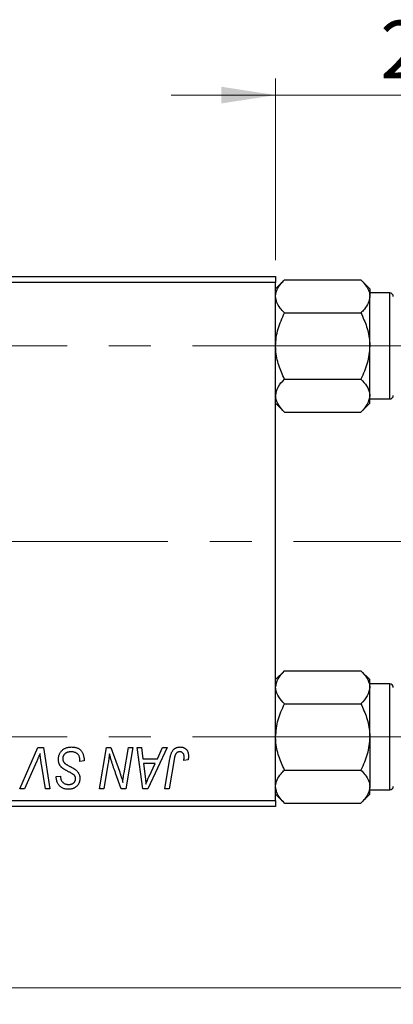
# Model space of a CAD drawing. Units: millimetres. Extents: x 15 to 417, y 5 to 292.
# Drawn here: x 155 to 178, y 199 to 259 of the extents above; entities that cross this region are included whole.
import ezdxf

# ---------------------------------------------------------------- set-up
doc = ezdxf.new("R2010")
doc.units = ezdxf.units.MM
doc.linetypes.add('CENTERX2', pattern=[20.32, 12.7, -2.54, 2.54, -2.54])
doc.styles.add('SLDTEXTSTYLE0', font='TXT', dxfattribs={"width": 0.75})
doc.dimstyles.new('SLDDIMSTYLE0', dxfattribs={"dimtxt": 3.5, "dimasz": 3.302, "dimexe": 0, "dimexo": 0.0625, "dimgap": 0.875, "dimtad": 1, "dimlfac": 1.4, "dimrnd": 1e-09, "dimzin": 12, "dimdsep": 46, "dimtxsty": 'SLDTEXTSTYLE0', "dimsah": 1, "dimcen": 0.09, "dimadec": 0, "dimazin": 3, "dimtfac": 1, "dimtofl": 0, "dimtmove": 0, "dimatfit": 3, "dimfxl": 1, "dimfrac": 2, "dimtolj": 1, "dimtzin": 12, "dimarcsym": 0})
doc.dimstyles.new('SLDDIMSTYLE1', dxfattribs={"dimtxt": 3.5, "dimasz": 3.302, "dimexe": 0, "dimexo": 0.0625, "dimgap": 0.875, "dimtad": 1, "dimdec": 0, "dimlfac": 1.4, "dimrnd": 1e-09, "dimzin": 12, "dimdsep": 46, "dimtxsty": 'SLDTEXTSTYLE0', "dimsah": 1, "dimcen": 0.09, "dimadec": 0, "dimazin": 3, "dimtfac": 1, "dimtdec": 0, "dimtmove": 0, "dimatfit": 0, "dimfxl": 1, "dimfrac": 2, "dimtolj": 1, "dimtzin": 12, "dimarcsym": 0})

# ---------------------------------------------------------------- blocks, each defined once
blk = doc.blocks.new('_D')
at = {"color": 7, "linetype": 'Continuous', "lineweight": 0}
for p, q in [((188.797, 219.556), (188.797, 198.909)), ((83.083, 209.913), (83.083, 198.909)), ((188.797, 199.909), (83.083, 199.909))]:
    blk.add_line(p, q, dxfattribs=at)
at = {"color": 7, "linetype": 'Continuous', "lineweight": 18}
for points in [[(83.083, 199.909), (86.385, 199.401), (86.385, 200.417)], [(188.797, 199.909), (185.495, 200.417), (185.495, 199.401)]]:
    blk.add_solid(points, dxfattribs=at)
at = {"color": 7, "linetype": 'Continuous', "lineweight": 18, "insert": (128.828, 204.421), "char_height": 3.5, "attachment_point": 1, "style": 'SLDTEXTSTYLE0'}
blk.add_mtext('148,00', dxfattribs=at)
blk = doc.blocks.new('_D_3')
at = {"color": 7, "linetype": 'Continuous', "lineweight": 0}
for p, q in [((170.94, 244.056), (170.94, 255.06)), ((188.797, 234.413), (188.797, 255.06)), ((170.94, 254.06), (164.59, 254.06)), ((188.797, 254.06), (170.94, 254.06)), ((188.797, 254.06), (195.147, 254.06))]:
    blk.add_line(p, q, dxfattribs=at)
at = {"color": 7, "linetype": 'Continuous', "lineweight": 18}
for points in [[(170.94, 254.06), (167.638, 254.568), (167.638, 253.552)], [(188.797, 254.06), (192.099, 253.552), (192.099, 254.568)]]:
    blk.add_solid(points, dxfattribs=at)
at = {"color": 7, "linetype": 'Continuous', "lineweight": 18, "insert": (177.282, 258.572), "char_height": 3.5, "attachment_point": 1, "style": 'SLDTEXTSTYLE0'}
blk.add_mtext('25', dxfattribs=at)

msp = doc.modelspace()

# ---------------------------------------------------------------- linework, layer by layer
at = {"color": 7, "linetype": 'Continuous', "lineweight": 25}
for p, q in [((136.6543, 243.0561), (170.94, 243.0561)), ((170.94, 242.6989), (136.6543, 242.6989)), ((170.94, 243.0561), (170.94, 242.6989)), ((171.4778, 242.8561), (170.94, 242.3183)), ((170.94, 211.2704), (170.94, 242.6989)), ((171.4778, 242.8561), (176.1165, 242.8561)), ((176.6543, 242.3183), (176.1165, 242.8561)), ((176.6543, 242.3183), (176.6543, 241.8525)), ((177.8686, 242.0561), (176.6543, 242.0561)), ((176.6543, 238.8418), (176.6543, 241.8525)), ((171.4778, 240.8489), (176.1165, 240.8489)), ((176.6543, 235.8311), (176.6543, 238.8418)), ((171.4778, 236.8346), (176.1165, 236.8346)), ((170.94, 235.3653), (171.4778, 234.8275)), ((176.1165, 234.8275), (176.6543, 235.3653)), ((176.6543, 235.3653), (176.6543, 235.8311)), ((176.6543, 235.6275), (177.8686, 235.6275)), ((171.4778, 234.8275), (176.1165, 234.8275)), ((171.4778, 219.1418), (170.94, 218.604)), ((171.4778, 219.1418), (176.1165, 219.1418)), ((176.6543, 218.604), (176.1165, 219.1418)), ((176.6543, 218.1382), (176.6543, 218.604)), ((177.8686, 218.3418), (176.6543, 218.3418)), ((176.6543, 215.1275), (176.6543, 218.1382)), ((171.4778, 217.1346), (176.1165, 217.1346)), ((176.6543, 215.1275), (176.6543, 212.1168)), ((155.4215, 211.9846), (156.5138, 214.4846)), ((156.5138, 214.4846), (156.8455, 214.4846)), ((156.8455, 214.4846), (157.228, 211.9846)), ((160.243, 211.9846), (160.6661, 214.4846)), ((160.6661, 214.4846), (160.94, 214.4846)), ((160.94, 214.4846), (161.46, 213.0474)), ((161.741, 212.9592), (162.0084, 214.4846)), ((162.2712, 214.4846), (161.844, 211.9846)), ((162.0084, 214.4846), (162.2712, 214.4846)), ((162.5294, 214.4846), (162.7906, 214.4846)), ((162.8718, 211.9846), (162.5294, 214.4846)), ((162.7906, 214.4846), (162.8744, 213.8028)), ((164.3506, 214.4846), (163.1894, 211.9846)), ((163.7621, 213.8028), (164.0691, 214.4846)), ((164.0691, 214.4846), (164.3506, 214.4846)), ((164.2152, 211.9846), (164.5246, 213.817)), ((156.4265, 213.6197), (155.7016, 211.9846)), ((156.9658, 211.9846), (156.7248, 213.4736)), ((159.0569, 213.6405), (159.0589, 213.7211)), ((159.3166, 213.6709), (159.0569, 213.6405)), ((160.7609, 213.4497), (160.5068, 211.9846)), ((162.8744, 213.8028), (163.7621, 213.8028)), ((162.9109, 213.5106), (163.0007, 212.8816)), ((163.6196, 213.5106), (162.9109, 213.5106)), ((163.2741, 212.7689), (163.6196, 213.5106)), ((164.7783, 213.7546), (164.4785, 211.9846)), ((165.625, 213.7379), (165.3642, 213.7054)), ((157.6268, 212.6766), (157.6283, 212.7314)), ((157.6283, 212.7314), (157.8881, 212.7573)), ((157.8881, 212.7573), (157.8865, 212.6999)), ((161.5701, 211.9846), (161.2297, 212.9267)), ((171.4778, 213.1204), (176.1165, 213.1204)), ((176.6543, 211.651), (176.6543, 212.1168)), ((155.7016, 211.9846), (155.4215, 211.9846)), ((157.228, 211.9846), (156.9658, 211.9846)), ((160.5068, 211.9846), (160.243, 211.9846)), ((161.844, 211.9846), (161.5701, 211.9846)), ((163.1894, 211.9846), (162.8718, 211.9846)), ((164.4785, 211.9846), (164.2152, 211.9846)), ((170.94, 211.651), (171.4778, 211.1132)), ((176.1165, 211.1132), (176.6543, 211.651)), ((176.6543, 211.9132), (177.8686, 211.9132)), ((136.6543, 211.2704), (170.94, 211.2704)), ((170.94, 210.9132), (136.6543, 210.9132)), ((170.94, 211.2704), (170.94, 210.9132)), ((171.4778, 211.1132), (176.1165, 211.1132))]:
    msp.add_line(p, q, dxfattribs=at)
at = {"color": 8, "linetype": 'Continuous', "lineweight": 25}
for p, q in [((177.8686, 235.6275), (177.8686, 242.0561)), ((177.8686, 216.7346), (177.8686, 218.3418)), ((177.8686, 211.9132), (177.8686, 216.7346))]:
    msp.add_line(p, q, dxfattribs=at)
at = {"color": 7, "linetype": 'CENTERX2', "lineweight": 18}
for p, q in [((64.2971, 238.8418), (179.7257, 238.8418)), ((184.7257, 226.9846), (120.3686, 226.9846)), ((64.2971, 215.1275), (179.7257, 215.1275))]:
    msp.add_line(p, q, dxfattribs=at)
at = {"color": 7, "linetype": 'Continuous', "lineweight": 25}
for centre, start, end in [((177.8686, 241.8418), 360, 90), ((177.8686, 235.8418), 270, 0), ((177.8686, 218.1275), 0, 90), ((177.8686, 212.1275), 270, 0)]:
    msp.add_arc(centre, 0.2143, start, end, dxfattribs=at)
for points, knots in [([(170.94, 241.8525), (170.9401, 241.8642), (170.9419, 242.0004), (171.0131, 242.2656), (171.2229, 242.588), (171.4059, 242.7804), (171.4778, 242.8561)], [0, 0, 0, 0, 0.03343145, 0.39007054, 0.76019165, 1, 1, 1, 1]), ([(176.1165, 242.8561), (176.2078, 242.7582), (176.3995, 242.5528), (176.608, 242.2164), (176.6387, 241.975), (176.6543, 241.8525)], [0, 0, 0, 0, 0.3093119, 0.6493836, 1, 1, 1, 1]), ([(171.4778, 240.8489), (171.3865, 240.9468), (171.1947, 241.1522), (170.9863, 241.4886), (170.9556, 241.73), (170.94, 241.8525)], [0, 0, 0, 0, 0.3093119, 0.6493836, 1, 1, 1, 1]), ([(176.6543, 241.8525), (176.6541, 241.8408), (176.6524, 241.7046), (176.5812, 241.4394), (176.3714, 241.117), (176.1884, 240.9246), (176.1165, 240.8489)], [0, 0, 0, 0, 0.0334314, 0.3900705, 0.7601916, 1, 1, 1, 1]), ([(170.94, 238.8418), (170.9479, 239.0162), (170.9638, 239.3687), (171.119, 240.0539), (171.3351, 240.5328), (171.4778, 240.8489)], [0, 0, 0, 0, 0.2497034, 0.5046176, 1, 1, 1, 1]), ([(176.1165, 240.8489), (176.2421, 240.5741), (176.4977, 240.0151), (176.6432, 239.322), (176.6523, 238.9258), (176.6543, 238.8418)], [0, 0, 0, 0, 0.4323818, 0.879547, 1, 1, 1, 1]), ([(171.4778, 236.8346), (171.3522, 237.1095), (171.0966, 237.6685), (170.9511, 238.3616), (170.9419, 238.7577), (170.94, 238.8418)], [0, 0, 0, 0, 0.4323818, 0.879547, 1, 1, 1, 1]), ([(176.6543, 238.8418), (176.6232, 238.4886), (176.5615, 237.788), (176.264, 237.1507), (176.1165, 236.8346)], [0, 0, 0, 0, 0.5039946, 1, 1, 1, 1]), ([(170.94, 235.8311), (170.9711, 236.0076), (171.0328, 236.358), (171.3303, 236.6766), (171.4778, 236.8346)], [0, 0, 0, 0, 0.5039946, 1, 1, 1, 1]), ([(176.1165, 236.8346), (176.2421, 236.6972), (176.4977, 236.4177), (176.6432, 236.0712), (176.6523, 235.8731), (176.6543, 235.8311)], [0, 0, 0, 0, 0.43238179, 0.87954697, 1, 1, 1, 1]), ([(171.4778, 234.8275), (171.3522, 234.9649), (171.0966, 235.2444), (170.9511, 235.591), (170.9419, 235.789), (170.94, 235.8311)], [0, 0, 0, 0, 0.4323818, 0.879547, 1, 1, 1, 1]), ([(176.6543, 235.8311), (176.6232, 235.6545), (176.5615, 235.3042), (176.264, 234.9855), (176.1165, 234.8275)], [0, 0, 0, 0, 0.5039946, 1, 1, 1, 1]), ([(170.94, 218.1382), (170.9711, 218.3148), (171.0328, 218.6651), (171.3303, 218.9837), (171.4778, 219.1418)], [0, 0, 0, 0, 0.5039946, 1, 1, 1, 1]), ([(176.1165, 219.1418), (176.2421, 219.0044), (176.4977, 218.7249), (176.6432, 218.3783), (176.6523, 218.1802), (176.6543, 218.1382)], [0, 0, 0, 0, 0.4323818, 0.879547, 1, 1, 1, 1]), ([(171.4778, 217.1346), (171.3522, 217.2721), (171.0966, 217.5516), (170.9511, 217.8981), (170.9419, 218.0962), (170.94, 218.1382)], [0, 0, 0, 0, 0.4323818, 0.879547, 1, 1, 1, 1]), ([(176.6543, 218.1382), (176.6232, 217.9616), (176.5615, 217.6113), (176.264, 217.2927), (176.1165, 217.1346)], [0, 0, 0, 0, 0.5039946, 1, 1, 1, 1]), ([(170.94, 215.1275), (170.9711, 215.4806), (171.0328, 216.1813), (171.3303, 216.8186), (171.4778, 217.1346)], [0, 0, 0, 0, 0.5039946, 1, 1, 1, 1]), ([(176.1165, 217.1346), (176.2421, 216.8598), (176.4977, 216.3008), (176.6432, 215.6077), (176.6523, 215.2116), (176.6543, 215.1275)], [0, 0, 0, 0, 0.4323818, 0.879547, 1, 1, 1, 1]), ([(171.4778, 213.1204), (171.3522, 213.3952), (171.0966, 213.9542), (170.9511, 214.6473), (170.9419, 215.0434), (170.94, 215.1275)], [0, 0, 0, 0, 0.4323818, 0.879547, 1, 1, 1, 1]), ([(176.6543, 215.1275), (176.6232, 214.7744), (176.5615, 214.0737), (176.264, 213.4364), (176.1165, 213.1204)], [0, 0, 0, 0, 0.50399459, 1, 1, 1, 1]), ([(157.7582, 213.7825), (157.7589, 213.8083), (157.7602, 213.8589), (157.7707, 213.9332), (157.7871, 214.0042), (157.8113, 214.0716), (157.8419, 214.1358), (157.879, 214.1971), (157.9235, 214.2545), (157.9742, 214.3081), (158.0301, 214.3571), (158.0908, 214.4002), (158.1561, 214.4359), (158.2249, 214.4665), (158.2986, 214.4892), (158.3762, 214.505), (158.458, 214.5158), (158.5139, 214.5167), (158.5425, 214.5171)], [0, 0, 0, 0, 0.0640634, 0.126107, 0.1862559, 0.2452488, 0.3040054, 0.3631424, 0.4231851, 0.4845391, 0.5466027, 0.6079292, 0.6695556, 0.7315849, 0.7951037, 0.8609141, 0.9288022, 1, 1, 1, 1]), ([(158.5425, 214.5171), (158.5731, 214.5166), (158.6327, 214.5156), (158.7192, 214.5058), (158.8002, 214.4897), (158.8755, 214.4675), (158.9454, 214.4392), (159.009, 214.4033), (159.0672, 214.3617), (159.1197, 214.3134), (159.1661, 214.2582), (159.2064, 214.1957), (159.2403, 214.1257), (159.2681, 214.0487), (159.2901, 213.9645), (159.3046, 213.8729), (159.3146, 213.7743), (159.3159, 213.7061), (159.3166, 213.6709)], [0, 0, 0, 0, 0.0698134, 0.13575604, 0.1982792, 0.25780083, 0.31449914, 0.36972765, 0.42386228, 0.47733402, 0.5317766, 0.58780654, 0.64659714, 0.70854842, 0.77428001, 0.84462673, 0.91977109, 1, 1, 1, 1]), ([(164.5246, 213.817), (164.5302, 213.8477), (164.5411, 213.9071), (164.5617, 213.9922), (164.586, 214.0702), (164.6112, 214.1418), (164.6403, 214.2062), (164.6721, 214.2636), (164.7066, 214.3143), (164.7441, 214.358), (164.7843, 214.3958), (164.8273, 214.4278), (164.8723, 214.4556), (164.92, 214.4786), (164.9706, 214.4958), (165.0237, 214.5078), (165.0792, 214.5158), (165.1171, 214.5167), (165.1364, 214.5171)], [0, 0, 0, 0, 0.0911127, 0.1765801, 0.2556846, 0.3297894, 0.3981379, 0.4620791, 0.5214381, 0.5768138, 0.6303118, 0.6822058, 0.7332337, 0.7847404, 0.8364742, 0.8892249, 0.9436037, 1, 1, 1, 1]), ([(165.1364, 214.5171), (165.1559, 214.5168), (165.1938, 214.5161), (165.249, 214.5095), (165.3008, 214.498), (165.3499, 214.4839), (165.3952, 214.4636), (165.4378, 214.4398), (165.4769, 214.4113), (165.5125, 214.3786), (165.5449, 214.3421), (165.5722, 214.3005), (165.5957, 214.255), (165.615, 214.2051), (165.6295, 214.151), (165.64, 214.093), (165.6469, 214.0308), (165.6475, 213.9878), (165.6478, 213.9657)], [0, 0, 0, 0, 0.06813, 0.1325358, 0.1943164, 0.2536925, 0.3112246, 0.3676989, 0.4240706, 0.4802275, 0.5368722, 0.5945108, 0.6538279, 0.7160607, 0.7811272, 0.8497596, 0.9224018, 1, 1, 1, 1]), ([(156.6381, 214.1275), (156.6274, 214.1011), (156.6066, 214.0499), (156.5769, 213.9751), (156.5478, 213.9051), (156.5205, 213.8395), (156.4952, 213.7781), (156.4705, 213.7216), (156.4488, 213.6688), (156.4337, 213.6355), (156.4265, 213.6197)], [0, 0, 0, 0, 0.1551393, 0.3012025, 0.4388837, 0.5686908, 0.6885672, 0.8009304, 0.9050613, 1, 1, 1, 1]), ([(156.7248, 213.4736), (156.7194, 213.5066), (156.7088, 213.5708), (156.6938, 213.6647), (156.6815, 213.7539), (156.6696, 213.8381), (156.6594, 213.9174), (156.6508, 213.9918), (156.6436, 214.0613), (156.6398, 214.106), (156.6381, 214.1275)], [0, 0, 0, 0, 0.1519285, 0.2959004, 0.432574, 0.5614202, 0.6823405, 0.7961129, 0.9019921, 1, 1, 1, 1]), ([(158.5252, 214.2249), (158.5063, 214.2245), (158.4691, 214.2237), (158.415, 214.218), (158.3639, 214.2091), (158.3158, 214.1958), (158.2709, 214.1786), (158.2287, 214.1582), (158.1895, 214.134), (158.1542, 214.1054), (158.1224, 214.0746), (158.0941, 214.0421), (158.0706, 214.0072), (158.0512, 213.9707), (158.0364, 213.9322), (158.0258, 213.8919), (158.0189, 213.8497), (158.0183, 213.8209), (158.0179, 213.8064)], [0, 0, 0, 0, 0.077104, 0.1511069, 0.2210116, 0.2881109, 0.353658, 0.4164274, 0.4788528, 0.5405268, 0.6008585, 0.6589153, 0.7153975, 0.7714085, 0.8267308, 0.8829695, 0.9407689, 1, 1, 1, 1]), ([(158.9904, 214.0088), (158.981, 214.0244), (158.9618, 214.0563), (158.9215, 214.0974), (158.873, 214.1342), (158.8164, 214.1663), (158.7525, 214.1928), (158.6818, 214.2112), (158.6055, 214.2233), (158.5525, 214.2244), (158.5252, 214.2249)], [0, 0, 0, 0, 0.10163259, 0.20717844, 0.31900217, 0.44082722, 0.56955812, 0.70448963, 0.84780656, 1, 1, 1, 1]), ([(159.0589, 213.7211), (159.0583, 213.7474), (159.0571, 213.7988), (159.043, 213.8734), (159.0226, 213.9441), (159.0011, 213.9874), (158.9904, 214.0088)], [0, 0, 0, 0, 0.2636441, 0.5155515, 0.7605841, 1, 1, 1, 1]), ([(160.8548, 214.1062), (160.841, 213.9974), (160.8131, 213.7781), (160.7784, 213.5597), (160.7609, 213.4497)], [0, 0, 0, 0, 0.4961591, 1, 1, 1, 1]), ([(160.9882, 213.6166), (160.9775, 213.6509), (160.955, 213.7234), (160.9229, 213.8395), (160.8888, 213.9683), (160.8665, 214.0588), (160.8548, 214.1062)], [0, 0, 0, 0, 0.2121775, 0.448901, 0.7114907, 1, 1, 1, 1]), ([(165.1197, 214.2249), (165.1061, 214.2244), (165.0793, 214.2235), (165.0401, 214.2157), (165.003, 214.2028), (164.9679, 214.1852), (164.9357, 214.1619), (164.9058, 214.134), (164.88, 214.0996), (164.8605, 214.0673), (164.8464, 214.0371), (164.8365, 214.0095), (164.8264, 213.9777), (164.8163, 213.9415), (164.8061, 213.9011), (164.7967, 213.8562), (164.7868, 213.807), (164.7812, 213.7726), (164.7783, 213.7546)], [0, 0, 0, 0, 0.0631847, 0.1250225, 0.1851019, 0.2460898, 0.3071185, 0.3701259, 0.4358745, 0.5065775, 0.5457221, 0.5911145, 0.6432179, 0.7013632, 0.7663657, 0.8373319, 0.9152472, 1, 1, 1, 1]), ([(165.3881, 213.9231), (165.3873, 213.9456), (165.386, 213.9886), (165.3714, 214.0491), (165.3482, 214.102), (165.3151, 214.1463), (165.2749, 214.1815), (165.2284, 214.2073), (165.1757, 214.2221), (165.1387, 214.2239), (165.1197, 214.2249)], [0, 0, 0, 0, 0.148499, 0.2825158, 0.4071628, 0.526583, 0.6434295, 0.7566074, 0.8747372, 1, 1, 1, 1]), ([(165.3642, 213.7054), (165.368, 213.7281), (165.375, 213.7703), (165.3817, 213.8295), (165.3869, 213.8793), (165.3877, 213.9095), (165.3881, 213.9231)], [0, 0, 0, 0, 0.3140156, 0.5868196, 0.8146584, 1, 1, 1, 1]), ([(165.6478, 213.9657), (165.6469, 213.9274), (165.6451, 213.8508), (165.6317, 213.7755), (165.625, 213.7379)], [0, 0, 0, 0, 0.5007641, 1, 1, 1, 1]), ([(158.2518, 213.0835), (158.2313, 213.0944), (158.1919, 213.1152), (158.1363, 213.1469), (158.0857, 213.1759), (158.0416, 213.2047), (158.0025, 213.2311), (157.9694, 213.2568), (157.9412, 213.2801), (157.9119, 213.3103), (157.8816, 213.3494), (157.85, 213.3995), (157.8225, 213.4537), (157.799, 213.512), (157.7809, 213.5745), (157.7679, 213.6407), (157.7594, 213.7104), (157.7586, 213.7582), (157.7582, 213.7825)], [0, 0, 0, 0, 0.0759971, 0.1458615, 0.209346, 0.2665927, 0.3183133, 0.3636869, 0.4037158, 0.4377559, 0.5011825, 0.5653457, 0.6311669, 0.6996974, 0.7706078, 0.8439607, 0.9202774, 1, 1, 1, 1]), ([(158.0179, 213.8064), (158.0186, 213.786), (158.02, 213.7462), (158.033, 213.6888), (158.0544, 213.6354), (158.075, 213.6037), (158.0854, 213.5877)], [0, 0, 0, 0, 0.2623513, 0.5126828, 0.7553307, 1, 1, 1, 1]), ([(158.0854, 213.5877), (158.0921, 213.5796), (158.1069, 213.5618), (158.1357, 213.537), (158.17, 213.5086), (158.2125, 213.4797), (158.2617, 213.4482), (158.3182, 213.4148), (158.3816, 213.3793), (158.4266, 213.3556), (158.4501, 213.3432)], [0, 0, 0, 0, 0.0716555, 0.1570521, 0.2575315, 0.3738637, 0.5061247, 0.6544904, 0.8190852, 1, 1, 1, 1]), ([(158.4501, 213.3432), (158.4686, 213.3337), (158.5041, 213.3154), (158.5543, 213.2875), (158.6005, 213.2627), (158.6416, 213.2384), (158.6786, 213.217), (158.7106, 213.1968), (158.7386, 213.1796), (158.7551, 213.1676), (158.7626, 213.1621)], [0, 0, 0, 0, 0.1726419, 0.3309193, 0.4766518, 0.6080915, 0.7270042, 0.8309993, 0.9224993, 1, 1, 1, 1]), ([(161.2297, 212.9267), (161.2171, 212.9604), (161.1926, 213.0262), (161.157, 213.1229), (161.1242, 213.2156), (161.0924, 213.3036), (161.0638, 213.388), (161.0362, 213.4678), (161.0114, 213.5437), (160.9958, 213.5928), (160.9882, 213.6166)], [0, 0, 0, 0, 0.1473319, 0.2884946, 0.4226039, 0.550785, 0.6725801, 0.7884488, 0.8972928, 1, 1, 1, 1]), ([(158.3573, 211.9522), (158.3212, 211.9532), (158.2513, 211.9551), (158.1505, 211.9719), (158.0579, 212.0005), (157.9731, 212.0396), (157.8968, 212.0905), (157.8287, 212.1518), (157.7696, 212.224), (157.7186, 212.3047), (157.6779, 212.3924), (157.6481, 212.4843), (157.6305, 212.5795), (157.628, 212.6441), (157.6268, 212.6766)], [0, 0, 0, 0, 0.09370477, 0.18146127, 0.26470141, 0.34469805, 0.42329257, 0.50199386, 0.58187217, 0.66500093, 0.7493239, 0.83240969, 0.91548155, 1, 1, 1, 1]), ([(157.8865, 212.6999), (157.8871, 212.6796), (157.8884, 212.6393), (157.9002, 212.58), (157.9183, 212.5226), (157.9443, 212.4682), (157.9762, 212.4172), (158.0161, 212.3727), (158.0616, 212.3336), (158.1135, 212.3013), (158.1706, 212.2759), (158.2321, 212.2577), (158.2977, 212.2462), (158.3429, 212.245), (158.3659, 212.2444)], [0, 0, 0, 0, 0.0821801, 0.1628998, 0.2433294, 0.3249846, 0.4061546, 0.4855843, 0.5655973, 0.6479223, 0.7317775, 0.8174304, 0.9068975, 1, 1, 1, 1]), ([(158.6997, 212.8232), (158.6903, 212.8304), (158.6694, 212.8464), (158.6331, 212.8707), (158.5889, 212.8978), (158.537, 212.9288), (158.4773, 212.9634), (158.409, 213.0002), (158.3331, 213.0407), (158.2797, 213.0688), (158.2518, 213.0835)], [0, 0, 0, 0, 0.0684754, 0.1523118, 0.2524779, 0.3687381, 0.5019629, 0.6512337, 0.8175311, 1, 1, 1, 1]), ([(158.7971, 212.6), (158.7969, 212.6117), (158.7963, 212.6346), (158.7917, 212.668), (158.7841, 212.6993), (158.7734, 212.7284), (158.7596, 212.7555), (158.7429, 212.7805), (158.7228, 212.8031), (158.7075, 212.8164), (158.6997, 212.8232)], [0, 0, 0, 0, 0.1388331, 0.2727325, 0.3990061, 0.5211149, 0.6406824, 0.7594359, 0.8776267, 1, 1, 1, 1]), ([(158.7626, 213.1621), (158.7866, 213.1438), (158.833, 213.1084), (158.8936, 213.0484), (158.9449, 212.9861), (158.9863, 212.9201), (159.0178, 212.8504), (159.0412, 212.7765), (159.0542, 212.6975), (159.056, 212.6433), (159.0569, 212.6157)], [0, 0, 0, 0, 0.1395178, 0.2704089, 0.3947416, 0.5131309, 0.630361, 0.7486906, 0.8719598, 1, 1, 1, 1]), ([(161.46, 213.0474), (161.4803, 212.9846), (161.5194, 212.8633), (161.5734, 212.6871), (161.6203, 212.5231), (161.6474, 212.4173), (161.6604, 212.3666)], [0, 0, 0, 0, 0.2791353, 0.5384445, 0.7791571, 1, 1, 1, 1]), ([(161.6604, 212.3666), (161.6642, 212.4094), (161.6723, 212.4998), (161.6898, 212.6414), (161.7127, 212.7961), (161.7313, 212.9032), (161.741, 212.9592)], [0, 0, 0, 0, 0.2155138, 0.4547053, 0.7153144, 1, 1, 1, 1]), ([(163.0007, 212.8816), (163.005, 212.8511), (163.0134, 212.7917), (163.0244, 212.7042), (163.0347, 212.6207), (163.0432, 212.5408), (163.0509, 212.4648), (163.0576, 212.3924), (163.0626, 212.3239), (163.0653, 212.2796), (163.0666, 212.2581)], [0, 0, 0, 0, 0.14700354, 0.28727155, 0.42172054, 0.54946356, 0.67140697, 0.78755976, 0.89706335, 1, 1, 1, 1]), ([(163.0666, 212.2581), (163.0794, 212.2957), (163.1062, 212.375), (163.1543, 212.4975), (163.2109, 212.6301), (163.2524, 212.7213), (163.2741, 212.7689)], [0, 0, 0, 0, 0.21607031, 0.45479887, 0.71560384, 1, 1, 1, 1]), ([(170.94, 212.1168), (170.9401, 212.1285), (170.9419, 212.2646), (171.0131, 212.5298), (171.2229, 212.8523), (171.4059, 213.0447), (171.4778, 213.1204)], [0, 0, 0, 0, 0.0334314, 0.3900705, 0.7601916, 1, 1, 1, 1]), ([(176.1165, 213.1204), (176.2078, 213.0225), (176.3995, 212.8171), (176.608, 212.4807), (176.6387, 212.2393), (176.6543, 212.1168)], [0, 0, 0, 0, 0.30931194, 0.64938362, 1, 1, 1, 1]), ([(159.0569, 212.6157), (159.0563, 212.5915), (159.0551, 212.544), (159.0465, 212.4745), (159.0316, 212.4086), (159.0115, 212.3463), (158.9849, 212.2876), (158.9524, 212.2326), (158.9138, 212.1816), (158.8706, 212.1339), (158.8217, 212.0912), (158.7681, 212.0539), (158.7101, 212.0227), (158.6481, 211.9962), (158.5814, 211.9769), (158.5105, 211.9627), (158.4353, 211.9539), (158.3837, 211.9528), (158.3573, 211.9522)], [0, 0, 0, 0, 0.0666935, 0.131022, 0.1926334, 0.2524603, 0.3112714, 0.3697697, 0.4280169, 0.4873848, 0.5468257, 0.6064163, 0.6668857, 0.7280727, 0.7917636, 0.8578355, 0.9272537, 1, 1, 1, 1]), ([(158.3659, 212.2444), (158.3825, 212.2447), (158.4147, 212.2452), (158.4615, 212.2498), (158.5056, 212.2575), (158.5469, 212.2679), (158.5856, 212.2816), (158.6209, 212.299), (158.6539, 212.3188), (158.6837, 212.3417), (158.7107, 212.3668), (158.7336, 212.3947), (158.7538, 212.4239), (158.7691, 212.4558), (158.7824, 212.4889), (158.7905, 212.5243), (158.7966, 212.5614), (158.797, 212.587), (158.7971, 212.6)], [0, 0, 0, 0, 0.0788743, 0.1532382, 0.2234665, 0.2915614, 0.3556867, 0.4182903, 0.4785821, 0.5382753, 0.5968908, 0.6534383, 0.7096645, 0.7654283, 0.8214527, 0.8786206, 0.9380093, 1, 1, 1, 1]), ([(171.4778, 211.1132), (171.3865, 211.2111), (171.1947, 211.4165), (170.9863, 211.7528), (170.9556, 211.9942), (170.94, 212.1168)], [0, 0, 0, 0, 0.3093119, 0.6493836, 1, 1, 1, 1]), ([(176.6543, 212.1168), (176.6541, 212.1051), (176.6524, 211.9689), (176.5812, 211.7037), (176.3714, 211.3813), (176.1884, 211.1889), (176.1165, 211.1132)], [0, 0, 0, 0, 0.0334314, 0.3900705, 0.7601916, 1, 1, 1, 1])]:
    msp.add_open_spline(points, degree=3, knots=knots, dxfattribs=at)

# ---------------------------------------------------------------- dimensions: what is measured, and where the dimension line sits
at = {"color": 7, "linetype": 'Continuous', "lineweight": 18}
for base, p1, p2, dimstyle, picture, middle in [((170.94, 254.06), (188.7971, 233.4132), (170.94, 243.0561), 'SLDDIMSTYLE1', '_D_3', (179.8686, 254.06)), ((83.0829, 199.9093), (188.7971, 220.5561), (83.0829, 210.9132), 'SLDDIMSTYLE0', '_D', (135.94, 199.9093))]:
    dim = msp.add_linear_dim(base=base, p1=p1, p2=p2, dimstyle=dimstyle, dxfattribs=at)
    dim.commit()
    dim.dimension.update_dxf_attribs({"geometry": picture, "text_midpoint": middle, "dimtype": 160})

doc.saveas('drawing.dxf')
